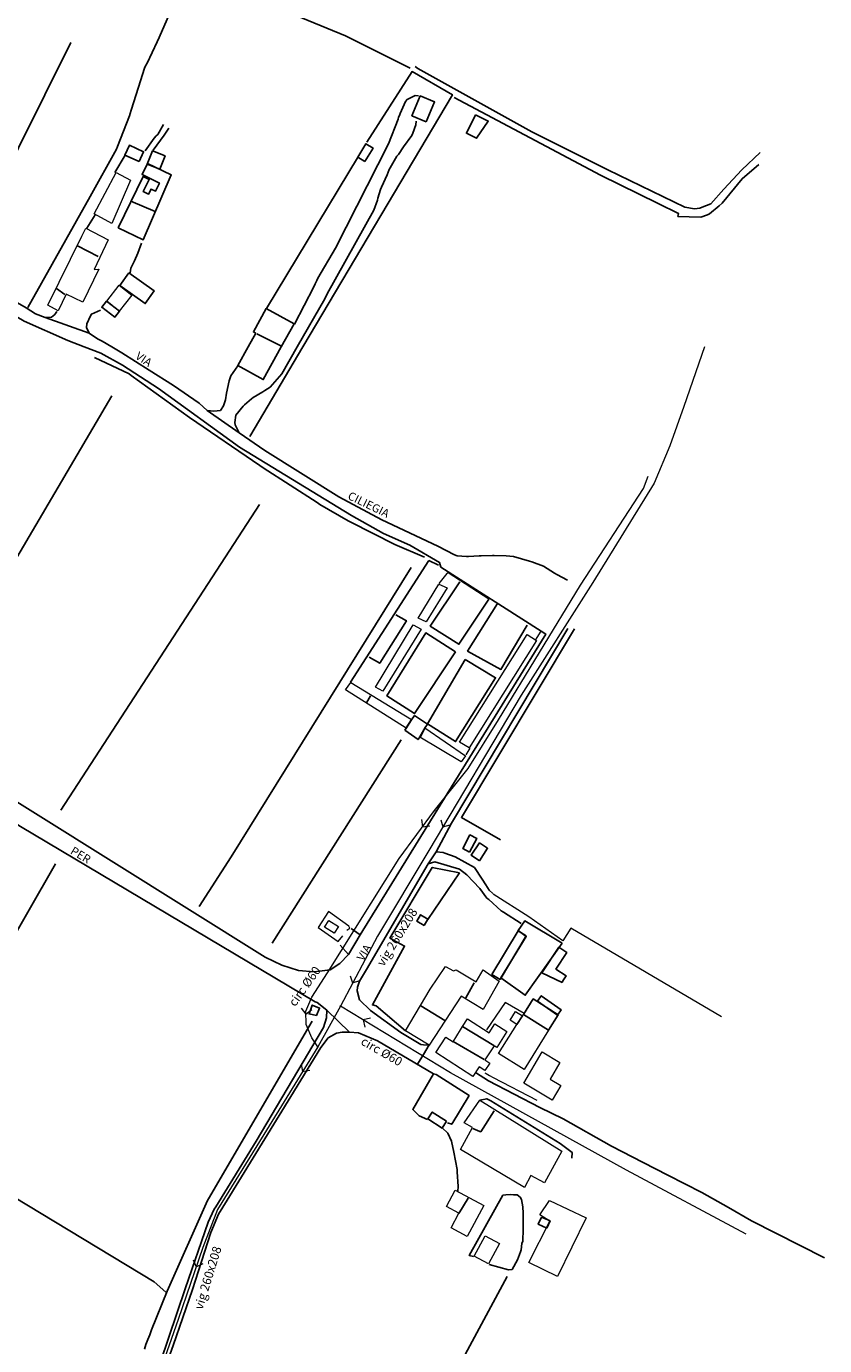
# Model space of a CAD drawing. Extents: x 1663081 to 1728503, y 4854052 to 4865350.
# Drawn here: x 1697143 to 1697415, y 4860210 to 4860659 of the extents above; entities that cross this region are included whole.
import ezdxf

# ---------------------------------------------------------------- set-up
doc = ezdxf.new("R2010")
doc.units = 0
doc.header["$LTSCALE"] = 10
doc.header["$MEASUREMENT"] = 0
doc.layers.get('0').update_dxf_attribs({"linetype": 'CONTINUOUS'})
for name, color, linetype in [('101', 8, 'CONTINUOUS'), ('101I', 8, 'CONTINUOUS'), ('102', 8, 'CONTINUOUS'), ('103', 8, 'CONTINUOUS'), ('111', 8, 'CONTINUOUS'), ('202', 9, 'CONTINUOUS'), ('203', 9, 'CONTINUOUS'), ('206', 9, 'CONTINUOUS'), ('207', 9, 'CONTINUOUS'), ('213', 8, 'CONTINUOUS'), ('303', 8, 'CONTINUOUS'), ('408', 8, 'CONTINUOUS'), ('501', 8, 'CONTINUOUS'), ('ANNOTAZIONI', 7, 'CONTINUOUS'), ('TOPD', 1, 'CONTINUOUS')]:
    doc.layers.add(name, color=color, linetype=linetype)
for name, color, linetype, lineweight in [('201', 9, 'CONTINUOUS', 13), ('502', 8, 'CONTINUOUS', 13), ('CORREDO', 7, 'CONTINUOUS', 20), ('NET220', 5, 'CONTINUOUS', 20)]:
    doc.layers.add(name, color=color, linetype=linetype, lineweight=lineweight)
doc.styles.get("Standard").update_dxf_attribs({"font": 'UROSTLHH.SHX', "height": 2})

# ---------------------------------------------------------------- blocks, each defined once
blk = doc.blocks.new('F')
for p, q in [((0.6, 0.6), (0, 0)), ((0, 0), (0.6, -0.6))]:
    blk.add_line(p, q)
blk = doc.blocks.new('560')
for p, q in [((-0.11, 0), (0.11, 0)), ((0, 0.11), (0, -0.11))]:
    blk.add_line(p, q)
blk.add_circle((0, 0), 0.109)

msp = doc.modelspace()

# ---------------------------------------------------------------- linework, layer by layer
at = {"layer": '101'}
for points in [[(1697120.85, 4860578.17), (1697122.44, 4860576.17), (1697123.06, 4860575.51), (1697123.53, 4860575.02), (1697126.49, 4860572.37), (1697127.27, 4860571.71), (1697134.37, 4860567.99), (1697135.31, 4860567.32), (1697142.87, 4860562.95), (1697146.01, 4860560.94), (1697149.34, 4860559.72)], [(1697162.58, 4860549.66), (1697156.96, 4860551.82), (1697142.1, 4860558.49), (1697132.03, 4860564.37), (1697127.59, 4860566.1), (1697124.56, 4860566.19), (1697121.82, 4860565.78), (1697119.04, 4860563.62), (1697115.19, 4860557.65), (1697111.05, 4860549.66)], [(1697164.23, 4860554.34), (1697166.75, 4860552.66), (1697167.38, 4860552.33), (1697168.64, 4860551.65), (1697171.98, 4860549.66)], [(1697283.94, 4860474.75), (1697283.5, 4860476.37), (1697273.43, 4860482.25), (1697264.41, 4860486.19), (1697253.54, 4860492.26), (1697215.47, 4860515.59), (1697187.87, 4860535.58), (1697175.61, 4860543.45), (1697168.2, 4860547.5), (1697162.58, 4860549.66)], [(1697171.98, 4860549.66), (1697175.41, 4860547.62), (1697184.68, 4860541.75), (1697193.02, 4860536.55), (1697201.65, 4860530.55), (1697204.46, 4860528.07)], [(1697327.02, 4860470.33), (1697323.4, 4860472.19), (1697322.61, 4860472.7), (1697318.84, 4860475.04), (1697314.88, 4860476.6), (1697314.08, 4860476.78), (1697308.69, 4860478.37), (1697306.13, 4860478.61), (1697302.13, 4860478.72), (1697301.49, 4860478.74), (1697297.65, 4860478.53), (1697297.01, 4860478.54), (1697293.32, 4860478.33), (1697292.68, 4860478.35), (1697289.49, 4860478.6), (1697288.54, 4860478.94), (1697282.86, 4860481.83), (1697263.91, 4860490.85), (1697249.24, 4860498.63), (1697224.08, 4860514.39), (1697215.29, 4860520.4)], [(1697256.54, 4860349.57), (1697286.07, 4860397.55), (1697319.62, 4860451.97), (1697318.05, 4860452.98)], [(1697327.2, 4860453.84), (1697287.54, 4860387.58), (1697282.31, 4860377.81)], [(1697054.98, 4860449.24), (1697058.1, 4860446.43), (1697058.72, 4860445.93), (1697059.35, 4860445.43), (1697064.21, 4860441.94), (1697065.47, 4860441.1), (1697068.62, 4860439.25), (1697224.15, 4860342.01), (1697229.83, 4860339.28), (1697235.55, 4860337.52), (1697240.82, 4860337.05), (1697246.28, 4860337.7), (1697249.54, 4860339.84), (1697252.51, 4860342.96)], [(1697245.09, 4860323.97), (1697241.8, 4860326.62), (1697241.16, 4860326.8), (1697140.9, 4860386.46), (1697128.17, 4860394.51)], [(1697279.64, 4860312.1), (1697278.04, 4860312.15), (1697277.09, 4860312.33), (1697270.32, 4860316.37), (1697259.97, 4860323.86), (1697256.23, 4860327.49), (1697255.52, 4860330.55), (1697255.55, 4860331.83), (1697256.25, 4860333.89), (1697258.6, 4860337.83), (1697279.63, 4860373.72)], [(1697252.9, 4860316.47), (1697255.9, 4860316.27), (1697262.4, 4860313.55), (1697281.44, 4860302.29), (1697282.4, 4860302.1)], [(1697282.4, 4860302.1), (1697293.56, 4860294.9), (1697287.68, 4860285.14), (1697286.25, 4860285.66)]]:
    msp.add_lwpolyline(points, dxfattribs=at)
at = {"layer": '101I'}
for points in [[(1697164.23, 4860554.34), (1697149.34, 4860559.72)], [(1697204.46, 4860528.07), (1697215.29, 4860520.4)], [(1697318.05, 4860452.98), (1697283.94, 4860474.75)], [(1697279.63, 4860373.72), (1697282.31, 4860377.81)], [(1697252.51, 4860342.96), (1697256.54, 4860349.57)], [(1697245.09, 4860323.97), (1697252.9, 4860316.47)], [(1697279.94, 4860312.15), (1697278.03, 4860308.83), (1697276.03, 4860305.61)]]:
    msp.add_lwpolyline(points, dxfattribs=at)
at = {"layer": '102'}
for points in [[(1697392.62, 4860615.88), (1697386.37, 4860609.97), (1697380.26, 4860603.42), (1697375.79, 4860598.43), (1697372.88, 4860597.23), (1697372.07, 4860596.93), (1697370.3, 4860596.67), (1697366.96, 4860597.24), (1697340.75, 4860609.99), (1697314.87, 4860622.89), (1697276.11, 4860644.47), (1697275.17, 4860645.14)], [(1697276.32, 4860635.18), (1697275.2, 4860635.22), (1697272.45, 4860633.85), (1697271.95, 4860633.23), (1697270.07, 4860629.12), (1697269.89, 4860628.48), (1697269.55, 4860627.85), (1697269.38, 4860627.22), (1697266.1, 4860618.83), (1697248.12, 4860583.33), (1697242.07, 4860573.09), (1697241.73, 4860572.3), (1697241.22, 4860571.2), (1697240.71, 4860570.09), (1697234.11, 4860557.48)], [(1697288.47, 4860634.52), (1697338.3, 4860608.14), (1697357.87, 4860598.46), (1697364.82, 4860595.06), (1697364.63, 4860594.11), (1697368.47, 4860594), (1697372.46, 4860593.88), (1697374.73, 4860594.62), (1697375.38, 4860594.92), (1697378.66, 4860597.71), (1697379.64, 4860598.64), (1697386.44, 4860606.93), (1697392.18, 4860611.73)], [(1697183.28, 4860616.38), (1697186.44, 4860620.77), (1697187.11, 4860621.55), (1697187.6, 4860622.02), (1697189.62, 4860625.32)], [(1697186.01, 4860616.62), (1697189.84, 4860621.79), (1697191.34, 4860624.15)], [(1697235.06, 4860549.66), (1697244.43, 4860565.99), (1697245.28, 4860567.72), (1697261.13, 4860596.24), (1697262.35, 4860599.57), (1697262.53, 4860600.36), (1697263.41, 4860603.22), (1697263.76, 4860604.01), (1697265.64, 4860608.28), (1697266.33, 4860610.02), (1697266.66, 4860610.65), (1697269.02, 4860614.58), (1697269.52, 4860615.21), (1697271.19, 4860617.72), (1697274.02, 4860621.64), (1697274.36, 4860622.44), (1697275.4, 4860625.29), (1697275.6, 4860626.56)], [(1697182.07, 4860585.04), (1697180.85, 4860581.55), (1697179.66, 4860579.03), (1697178.47, 4860576.5), (1697178.26, 4860574.91)], [(1697149.34, 4860559.72), (1697151.42, 4860559.82), (1697152.57, 4860560.75), (1697153.24, 4860561.69)], [(1697168.14, 4860562.23), (1697165.06, 4860560.88), (1697164.72, 4860560.24), (1697163.52, 4860557.56), (1697163.33, 4860556.28), (1697164.23, 4860554.34)], [(1697215.29, 4860520.4), (1697213.93, 4860523.16), (1697213.79, 4860523.96), (1697214.18, 4860526.51), (1697216.67, 4860529.48), (1697217.16, 4860529.95), (1697219.46, 4860531.96), (1697220.11, 4860532.42), (1697223.37, 4860534.41), (1697224.02, 4860534.87), (1697225.81, 4860535.94), (1697229.78, 4860540.47), (1697235.06, 4860549.66)], [(1697204.46, 4860528.07), (1697206.7, 4860527.84), (1697208.94, 4860528.1), (1697209.95, 4860529.67), (1697210.65, 4860531.73), (1697211.03, 4860533.96), (1697211.95, 4860538.1), (1697212.48, 4860539.84), (1697214.82, 4860543.3)], [(1697282.31, 4860377.81), (1697284.7, 4860377.58), (1697285.33, 4860377.4), (1697288.82, 4860376.18), (1697295.44, 4860372.47), (1697298.05, 4860368.56), (1697299.27, 4860366.6), (1697300.34, 4860364.81), (1697301.59, 4860363.66)], [(1697279.63, 4860373.72), (1697281.89, 4860374.46), (1697290.3, 4860371.98), (1697292.81, 4860369.99), (1697297.16, 4860365.38), (1697299.63, 4860362.11), (1697300.25, 4860361.61), (1697304.47, 4860357.81), (1697305.25, 4860357.31), (1697311.22, 4860353.46)], [(1697253.4, 4860351.74), (1697256.54, 4860349.57)], [(1697188.55, 4860204.25), (1697196.94, 4860229.14), (1697204.79, 4860251.8), (1697206.83, 4860256.23), (1697207.33, 4860257.01), (1697221.09, 4860279.35), (1697243.96, 4860318.08), (1697245.01, 4860321.41), (1697245.09, 4860323.97)], [(1697128.08, 4860081.12), (1697128.01, 4860084.33), (1697130.06, 4860089.07), (1697130.57, 4860090.02), (1697138.05, 4860105.49), (1697146.25, 4860123.66), (1697158.09, 4860145.89), (1697167.81, 4860161.46), (1697175.83, 4860173.24), (1697181.39, 4860183.16), (1697188, 4860196.26), (1697192.87, 4860209.89), (1697199.49, 4860228.91), (1697202.48, 4860238.43), (1697205.64, 4860248.26), (1697208.23, 4860254.59), (1697211.24, 4860259.3), (1697232.89, 4860294.54), (1697243.12, 4860311.22), (1697245.62, 4860314.51), (1697248.45, 4860316.16), (1697250.31, 4860316.47), (1697252.9, 4860316.47)], [(1697281.44, 4860302.29), (1697274.38, 4860290.16), (1697276.56, 4860288.02), (1697279.4, 4860286.82)], [(1697284.44, 4860283.96), (1697286.31, 4860282.14), (1697287.52, 4860279.39), (1697288.37, 4860275.68), (1697289.48, 4860269.73), (1697289.46, 4860268.93), (1697289.8, 4860263.96), (1697289.75, 4860262.36)], [(1697295.04, 4860240.12), (1697293.61, 4860240.48), (1697305.08, 4860260.96), (1697306.04, 4860261.1), (1697307.49, 4860261.21), (1697308.61, 4860261.18), (1697309.89, 4860261.15), (1697310.98, 4860260.31), (1697311.44, 4860259.5), (1697311.85, 4860257.09), (1697311.95, 4860254.85), (1697311.92, 4860254.05), (1697311.95, 4860249.4), (1697311.84, 4860245.41), (1697311.5, 4860244.61), (1697311.27, 4860242.38), (1697311.1, 4860241.75), (1697310.06, 4860239.05), (1697308.2, 4860235.75), (1697306.92, 4860235.62), (1697300.41, 4860237.41)]]:
    msp.add_lwpolyline(points, dxfattribs=at)
at = {"layer": '103'}
for points in [[(1697143.35, 4860563.09), (1697164.59, 4860600.9), (1697173.53, 4860616.97), (1697173.88, 4860617.92), (1697178.02, 4860628.37), (1697178.2, 4860629.17), (1697178.55, 4860630.28), (1697181.01, 4860638.05), (1697183.12, 4860644.55), (1697183.46, 4860645.34), (1697183.97, 4860646.29), (1697187.38, 4860653.55), (1697188.06, 4860654.97), (1697195.42, 4860672.05)], [(1697273.55, 4860644.55), (1697251.45, 4860655.58), (1697232.47, 4860663.32)]]:
    msp.add_lwpolyline(points, dxfattribs=at)
at = {"layer": '111'}
for points in [[(1697300.27, 4860463.89), (1697290.07, 4860448.49), (1697280.33, 4860454.69), (1697290.36, 4860469.77)], [(1697313.31, 4860455.03), (1697304.39, 4860439.92), (1697293.05, 4860446.17), (1697303.27, 4860462.36)], [(1697288.88, 4860445.96), (1697278.82, 4860452.33), (1697265.57, 4860430.94), (1697275, 4860424.91), (1697288.88, 4860445.96)], [(1697292.17, 4860443.31), (1697279.38, 4860421.43), (1697288.97, 4860415.39), (1697302.55, 4860437.09), (1697292.17, 4860443.31)], [(1697295.68, 4860302.71), (1697300.19, 4860299.95), (1697317.65, 4860290.86), (1697325.6, 4860286.98), (1697342.06, 4860277.72), (1697352.77, 4860272.09), (1697361.17, 4860267.77), (1697372.72, 4860261.94), (1697381.78, 4860256.84), (1697389.7, 4860252.32), (1697414.53, 4860239.66)], [(1697297.19, 4860293.36), (1697299.57, 4860293.8), (1697300.98, 4860293.16), (1697324.5, 4860278.64), (1697328.61, 4860275.55), (1697328.48, 4860273.58)]]:
    msp.add_lwpolyline(points, dxfattribs=at)
at = {"layer": '201'}
for points in [[(1697172.02, 4860591.73), (1697165.97, 4860594.97), (1697173.51, 4860609.07), (1697178.37, 4860606.47)], [(1697163.17, 4860590.06), (1697170.74, 4860586.16), (1697166, 4860576.05), (1697167.54, 4860576.17), (1697162.13, 4860564.96), (1697156.45, 4860567.68), (1697153.73, 4860562), (1697150.26, 4860563.86), (1697161.81, 4860587.38)], [(1697178.77, 4860567.33), (1697174.49, 4860561.89), (1697170.25, 4860565.23), (1697174.53, 4860570.67)], [(1697278.93, 4860456.17), (1697276.24, 4860457.37), (1697283.21, 4860468.97), (1697286.06, 4860467.69)], [(1697264.16, 4860432.57), (1697261.66, 4860433.94), (1697274.57, 4860455.16), (1697277.27, 4860453.67)], [(1697293.55, 4860413.21), (1697290.33, 4860415.23), (1697313.29, 4860451.8), (1697316.52, 4860449.78)], [(1697272.19, 4860419.96), (1697251.55, 4860433), (1697253.33, 4860435.45), (1697273.95, 4860422.85)], [(1697278.52, 4860420.04), (1697292.29, 4860410.51), (1697290.87, 4860408.45), (1697276.77, 4860416.91)], [(1697247.59, 4860350.14), (1697244.38, 4860352.19), (1697245.87, 4860354.52), (1697249.08, 4860352.47)], [(1697298.39, 4860324.21), (1697290.84, 4860328.75), (1697279.96, 4860312.09), (1697271.94, 4860316.96), (1697280.34, 4860331.13), (1697285.52, 4860338.82), (1697288.26, 4860337.36), (1697289.11, 4860337.7), (1697295.93, 4860333.57), (1697298.29, 4860337.66), (1697303.78, 4860333.82)], [(1697320.61, 4860317.18), (1697312.26, 4860303.77), (1697303.56, 4860309.19), (1697309.76, 4860319.15), (1697307.5, 4860320.55), (1697309.34, 4860323.5), (1697311.71, 4860322.03), (1697312.02, 4860322.52)], [(1697302.99, 4860311.28), (1697302.03, 4860311.89), (1697298.93, 4860307.07), (1697300.61, 4860305.99), (1697298.96, 4860303.43), (1697296.96, 4860304.71), (1697294.87, 4860301.44), (1697282.28, 4860309.51), (1697285.68, 4860314.82), (1697288.13, 4860313.25), (1697290.61, 4860317.26), (1697291.34, 4860318.44), (1697292.97, 4860321.06), (1697300.4, 4860316.3), (1697302.33, 4860319.32), (1697306.45, 4860316.68)], [(1697321.1, 4860300.54), (1697324.8, 4860298.34), (1697321.86, 4860293.37), (1697312.13, 4860299.15), (1697318.44, 4860309.79), (1697324.47, 4860306.21)], [(1697319.26, 4860265.16), (1697314.59, 4860267.7), (1697312.38, 4860263.63), (1697290.61, 4860276.59), (1697294.68, 4860284.07), (1697291.89, 4860285.58), (1697297.19, 4860293.36), (1697325.16, 4860276.01)], [(1697298.52, 4860257.49), (1697292.85, 4860246.94), (1697287.4, 4860249.87), (1697290.08, 4860254.87), (1697285.82, 4860257.16), (1697288.81, 4860262.71)], [(1697333.35, 4860253.28), (1697323.66, 4860233.39), (1697313.87, 4860238.15), (1697321.02, 4860252.12), (1697317.67, 4860254.27), (1697320.87, 4860259.23)], [(1697300.21, 4860237.64), (1697295.32, 4860240.26), (1697299.06, 4860247.23), (1697303.95, 4860244.6)]]:
    msp.add_lwpolyline(points, close=True, dxfattribs=at)
at = {"layer": '202'}
for points in [[(1697174.14, 4860590.22), (1697182.68, 4860607.69), (1697184.72, 4860606.69), (1697182.7, 4860602.56), (1697184.5, 4860601.68), (1697185.33, 4860603.39), (1697186.83, 4860602.66), (1697188.19, 4860605.44), (1697182.3, 4860608.32), (1697184.17, 4860612.13), (1697192.21, 4860608.21), (1697182.62, 4860586.08)], [(1697325.19, 4860346.72), (1697312.66, 4860329.03), (1697304.35, 4860334.92), (1697313.02, 4860349.09), (1697310.2, 4860351.09), (1697312.53, 4860354.38)], [(1697312.06, 4860322.54), (1697315.36, 4860327.78), (1697323.86, 4860322.41), (1697320.55, 4860317.17)]]:
    msp.add_lwpolyline(points, close=True, dxfattribs=at)
for points in [[(1697221, 4860554.35), (1697220.15, 4860554.81), (1697224.55, 4860562.77), (1697233.99, 4860557.55), (1697229.62, 4860549.66)], [(1697218.4, 4860549.66), (1697221, 4860554.35)], [(1697229.62, 4860549.66), (1697223.49, 4860538.57), (1697214.9, 4860543.32), (1697218.4, 4860549.66)]]:
    msp.add_lwpolyline(points, dxfattribs=at)
at = {"layer": '203'}
msp.add_lwpolyline([(1697271.64, 4860419.21), (1697272.22, 4860420), (1697273.91, 4860422.83), (1697275.01, 4860424.24), (1697279.38, 4860421.26), (1697278.55, 4860420.11), (1697276.81, 4860416.95), (1697276.19, 4860416.06)], close=True, dxfattribs=at)
at = {"layer": '206'}
for points in [[(1697278.96, 4860626.31), (1697274.12, 4860628.34), (1697276.95, 4860635.09), (1697281.8, 4860633.05)], [(1697295.77, 4860628.68), (1697300.09, 4860626.54), (1697296.08, 4860620.7), (1697292.66, 4860622.39)], [(1697181.25, 4860612.74), (1697176.44, 4860614.96), (1697177.98, 4860618.31), (1697182.79, 4860616.09)], [(1697258.11, 4860612.79), (1697255.69, 4860614.25), (1697258.46, 4860618.82), (1697260.88, 4860617.36)], [(1697188.37, 4860610.21), (1697184.02, 4860611.92), (1697185.78, 4860616.41), (1697190.13, 4860614.7)], [(1697174.57, 4860561.89), (1697173.01, 4860559.82), (1697168.55, 4860563.18), (1697170.12, 4860565.25)], [(1697293.73, 4860377.76), (1697291.45, 4860378.94), (1697293.85, 4860383.6), (1697296.14, 4860382.42)], [(1697297.04, 4860374.84), (1697294.29, 4860376.69), (1697297.11, 4860380.89), (1697299.86, 4860379.05)], [(1697278.27, 4860352.77), (1697275.72, 4860354.31), (1697277.02, 4860356.46), (1697279.57, 4860354.92)], [(1697313.02, 4860349.24), (1697304.12, 4860334.45), (1697301.3, 4860336.14), (1697310.2, 4860350.94)], [(1697325.22, 4860333.38), (1697318.34, 4860336.67), (1697324.05, 4860345.36), (1697326.79, 4860343.57), (1697323.11, 4860337.96), (1697326.55, 4860335.7), (1697325.4, 4860334.01)], [(1697316.82, 4860327.08), (1697318.08, 4860328.87), (1697324.92, 4860324.07), (1697323.66, 4860322.27)], [(1697285.87, 4860286.18), (1697284.36, 4860283.83), (1697279.48, 4860286.95), (1697280.99, 4860289.31)], [(1697318.22, 4860253.55), (1697321.09, 4860252.24), (1697319.99, 4860249.81), (1697317.11, 4860251.12)]]:
    msp.add_lwpolyline(points, close=True, dxfattribs=at)
at = {"layer": '207'}
msp.add_lwpolyline([(1697177.79, 4860574.85), (1697186.43, 4860568.73), (1697183.36, 4860564.41), (1697174.73, 4860570.53)], close=True, dxfattribs=at)
at = {"layer": '213'}
for points in [[(1697186.7, 4860595.79), (1697178.47, 4860599.23)], [(1697167.38, 4860580.5), (1697160.27, 4860584.06)], [(1697155.96, 4860567.54), (1697153.14, 4860569.54)], [(1697221.37, 4860554.16), (1697229.73, 4860549.92)], [(1697259.96, 4860430.94), (1697258.62, 4860428.58)], [(1697273.98, 4860422.86), (1697272.14, 4860420.03)], [(1697276.85, 4860416.86), (1697278.37, 4860419.69)], [(1697295.29, 4860333.26), (1697292.42, 4860328.22)], [(1697285.32, 4860320.42), (1697277.14, 4860325.46)], [(1697311.74, 4860322.09), (1697309.79, 4860319.05)], [(1697301.94, 4860311.94), (1697291.35, 4860318.45)], [(1697298.67, 4860307.18), (1697288.15, 4860313.28)], [(1697302.05, 4860289.7), (1697297.53, 4860282.62), (1697297.21, 4860282.63), (1697294.84, 4860283.66)], [(1697290.02, 4860254.83), (1697293.21, 4860260.02)]]:
    msp.add_lwpolyline(points, dxfattribs=at)
at = {"layer": '303'}
for points in [[(1697158.08, 4860653.26), (1697122.44, 4860581.77)], [(1697166.08, 4860546.12), (1697177.93, 4860540.5), (1697178.55, 4860540.01), (1697198.47, 4860525.68), (1697222.34, 4860509.31), (1697223.43, 4860508.48), (1697241.83, 4860496.76), (1697242.77, 4860496.09), (1697252.37, 4860490.53), (1697253.32, 4860490.03), (1697268.31, 4860482.4), (1697278.43, 4860478.11)], [(1697171.95, 4860532.99), (1697106.03, 4860421.06)], [(1697222.28, 4860496.03), (1697154.66, 4860391.99)], [(1697273.85, 4860474.56), (1697212.63, 4860376.1), (1697201.75, 4860359.29)], [(1697270.42, 4860415.92), (1697226.53, 4860346.74)], [(1697152.87, 4860373.8), (1697115.99, 4860309.54)], [(1697240.18, 4860320.26), (1697204.85, 4860259.81), (1697204.51, 4860259.17), (1697190.84, 4860228.35), (1697185.5, 4860215.22), (1697184.97, 4860213.47), (1697184.29, 4860211.89), (1697183.6, 4860210.15), (1697183.07, 4860208.57)], [(1697109.34, 4860278.04), (1697186.44, 4860231.52), (1697190.35, 4860228.05)], [(1697306.54, 4860233.39), (1697207.36, 4860049.26)]]:
    msp.add_lwpolyline(points, dxfattribs=at)
at = {"layer": '408'}
msp.add_lwpolyline([(1697241.67, 4860322.14), (1697239.13, 4860322.69), (1697240.17, 4860325.71), (1697242.7, 4860324.67)], close=True, dxfattribs=at)
at = {"layer": '501'}
for points in [[(1697258.75, 4860619.36), (1697274.16, 4860643.41), (1697287.86, 4860635.5), (1697237, 4860549.66)], [(1697176.52, 4860614.97), (1697172.99, 4860608.99)], [(1697224.65, 4860562.71), (1697255.89, 4860614.64)], [(1697163.49, 4860590.05), (1697166.31, 4860594.6)], [(1697237, 4860549.66), (1697218.93, 4860519.17)], [(1697253.22, 4860435.61), (1697279.84, 4860476.95)], [(1697279.84, 4860476.95), (1697283.15, 4860475.42)], [(1697268.59, 4860458.54), (1697272.21, 4860456.52), (1697263.16, 4860442.05), (1697259.54, 4860444.08)], [(1697304.19, 4860381.99), (1697290.96, 4860389.57), (1697329.44, 4860453.78)], [(1697271.94, 4860316.96), (1697261.93, 4860325.41), (1697260.66, 4860325.76), (1697271.63, 4860345.78), (1697266.59, 4860348.48), (1697281.04, 4860372.56), (1697290.27, 4860370.7)], [(1697290.27, 4860370.7), (1697279.57, 4860354.84)]]:
    msp.add_lwpolyline(points, dxfattribs=at)
at = {"layer": '502'}
for points in [[(1697300.27, 4860463.89), (1697286.44, 4860472.76), (1697285.96, 4860472.62), (1697283.3, 4860469.17)], [(1697316.2, 4860449.83), (1697318.05, 4860452.98), (1697303.27, 4860462.36)], [(1697292.52, 4860410.81), (1697293.87, 4860413.17)], [(1697379.47, 4860321.75), (1697328.14, 4860351.86), (1697325.46, 4860347.61), (1697313.85, 4860355.79), (1697301.75, 4860363.49)], [(1697251.94, 4860351.14), (1697252.92, 4860351.91), (1697252.62, 4860352.56), (1697245.72, 4860357.56), (1697242.2, 4860352.06), (1697248.95, 4860347.38), (1697250.6, 4860349.26)], [(1697249.71, 4860346.08), (1697252.51, 4860342.96)], [(1697312.24, 4860322.87), (1697305.82, 4860326.56), (1697299.47, 4860317.3)], [(1697298.9, 4860302.59), (1697299.37, 4860302.42), (1697300.47, 4860301.75), (1697301.74, 4860301.07), (1697316.56, 4860293.29)]]:
    msp.add_lwpolyline(points, dxfattribs=at)
at = {"layer": 'NET220'}
for points in [[(1697373.67, 4860549.66), (1697366.61, 4860529.41), (1697361.83, 4860516.05), (1697356.51, 4860503.35), (1697335.65, 4860469.51), (1697311.28, 4860431.13), (1697279.9, 4860378.31), (1697262.34, 4860349.21), (1697249.77, 4860325.38)], [(1697281.82, 4860391.93), (1697293.2, 4860406.27), (1697303.59, 4860422.75), (1697331.47, 4860468.58), (1697352.91, 4860501.52), (1697354.49, 4860505.73)], [(1697242.03, 4860311.49), (1697240.08, 4860314.61), (1697238.1, 4860319.06), (1697238, 4860323.68), (1697240.05, 4860328.38), (1697245.36, 4860336.7), (1697269.78, 4860375.61), (1697281.82, 4860391.93)], [(1697249.77, 4860325.38), (1697242.03, 4860311.49)], [(1697387.82, 4860247.69), (1697347.07, 4860269.48), (1697287.17, 4860302.62), (1697249.77, 4860325.38)], [(1697242.03, 4860311.49), (1697223.76, 4860281.71), (1697207.91, 4860256.18), (1697202.98, 4860243.26), (1697194.52, 4860218.66), (1697186.21, 4860194.82), (1697180.51, 4860183.59), (1697173.13, 4860171.45), (1697157.68, 4860147.48), (1697150.93, 4860135.28), (1697144.18, 4860122.04), (1697135.83, 4860090.67), (1697132.01, 4860063.04), (1697132.97, 4860019.2), (1697139.64, 4859992.52), (1697154.9, 4859968.69), (1697180.65, 4859949.63), (1697414.53, 4859817.2)]]:
    msp.add_lwpolyline(points, dxfattribs=at)

# ---------------------------------------------------------------- block references
at = {"layer": 'CORREDO', "zscale": 3}
for p, xscale, yscale, rotation in [((1697277.72, 4860386.37), 3, 3, 53.17466769185696), ((1697284.66, 4860386.33), 3, 3, 61.71242271107401), ((1697253.91, 4860333.22), 3.000000000000001, 3.000000000000001, 63.75589786540159), ((1697238.02, 4860322.63), 2.999999999999998, 2.999999999999999, 84.12156532435274), ((1697257.49, 4860320.68), 2.999999999999999, 3, 328.2199096162461), ((1697236.89, 4860303.11), 3, 3, 55.77754797679959), ((1697200.72, 4860236.67), 3, 3, 70.29468380877049)]:
    msp.add_blockref('F', p, dxfattribs=dict(at, xscale=xscale, yscale=yscale, rotation=rotation))
at = {"layer": 'NET220'}
for p, rotation in [((1697281.82, 4860391.93), 51.56091387879803), ((1697249.77, 4860325.38), 62.18146784109761), ((1697242.03, 4860311.49), 121.9957727395439)]:
    msp.add_blockref('560', p, dxfattribs=dict(at, rotation=rotation))

# ---------------------------------------------------------------- texts
at = {"layer": 'ANNOTAZIONI'}
for s, rotation, p in [('vig 260x208', 58.1867, (1697264.49, 4860338.63)), ('circ %%C60', 54.6368, (1697234.35, 4860324.97)), ('circ %%C60', 329.8351, (1697256.43, 4860312.51)), ('vig 260x208', 72.8037, (1697202.82, 4860221.87))]:
    msp.add_text(s, height=3, rotation=rotation, dxfattribs=at).set_placement(p)
at = {"layer": 'TOPD'}
for s, rotation, p in [('VIA', 326, (1697179.75, 4860545.93)), ('CILIEGIA', 334, (1697251.99, 4860498.07)), ('PER', 329, (1697157.63, 4860377.41)), ('VIA', 59, (1697257.57, 4860340.45))]:
    msp.add_text(s, height=2.8, rotation=rotation, dxfattribs=at).set_placement(p)

doc.saveas('drawing.dxf')
